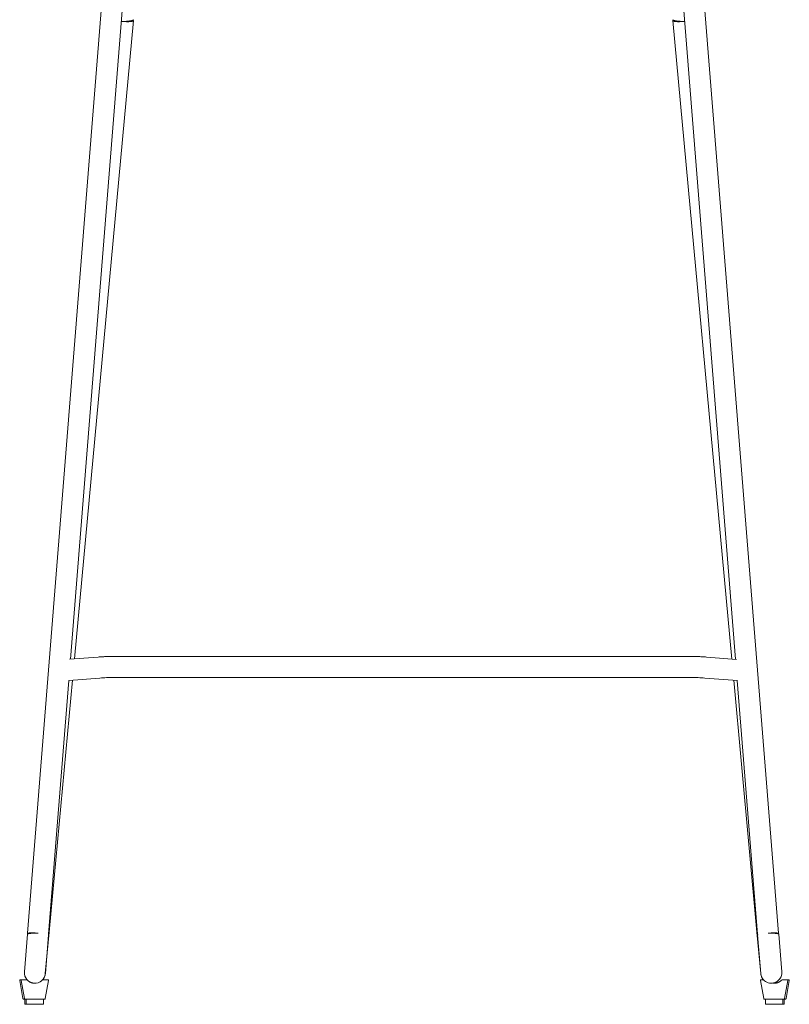
# Model space of a CAD drawing. Units: millimetres. Extents: x -34 to 1454, y -640 to 1240.
# Drawn here: x -8 to 431, y 360 to 920 of the extents above; entities that cross this region are included whole.
import ezdxf

# ---------------------------------------------------------------- set-up
doc = ezdxf.new("R2010")
doc.units = ezdxf.units.MM

# ---------------------------------------------------------------- blocks, each defined once
blk = doc.blocks.new('FRONT_2D_BL5P23H')
at = {"color": 0, "linetype": 'Continuous', "lineweight": 0}
for p, q in [((41.22, 956.29), (-3.24, 400.1)), ((53.22, 955.81), (21.27, 556.18)), ((400.16, 556.11), (368.2, 955.81)), ((424.66, 400.1), (380.2, 956.29)), ((57.07, 919.77), (23.5, 556.35)), ((397.93, 556.28), (364.35, 919.77)), ((37.04, 557.39), (20.73, 556.14)), ((372.76, 557.79), (47.76, 557.79)), ((400.58, 556.08), (383.48, 557.39)), ((20.3, 544.07), (8.76, 399.64)), ((22.38, 544.23), (9.12, 400.79)), ((37.95, 545.43), (20.25, 544.07)), ((372.76, 545.79), (47.76, 545.79)), ((401.14, 544), (382.56, 545.43)), ((412.3, 400.79), (399.05, 544.16)), ((412.66, 399.64), (401.12, 544)), ((-3.28, 399.64), (-5.01, 378.15)), ((6.94, 377.12), (9.12, 400.79)), ((6.95, 377.19), (8.72, 399.14)), ((8.76, 399.63), (8.72, 399.16)), ((8.72, 399.16), (8.72, 399.14)), ((412.3, 400.79), (414.48, 377.12)), ((412.7, 399.16), (412.66, 399.63)), ((412.7, 399.14), (412.7, 399.16)), ((412.7, 399.14), (414.47, 377.19)), ((426.43, 378.15), (424.7, 399.64)), ((-5.01, 378.19), (-5.01, 378.18)), ((426.43, 378.18), (426.43, 378.19)), ((-5.83, 362.92), (-7.66, 373.32)), ((-7.37, 373.67), (-3.64, 373.67)), ((-4.99, 362.92), (-6.83, 373.32)), ((5.47, 373.67), (8.46, 373.68)), ((8.75, 373.32), (6.92, 362.92)), ((414.31, 373.32), (416.14, 362.92)), ((415.98, 373.67), (414.61, 373.68)), ((430.43, 373.67), (426.71, 373.67)), ((428.06, 362.92), (429.89, 373.32)), ((428.89, 362.92), (430.73, 373.32)), ((6.63, 362.67), (-5.53, 362.67)), ((-4.74, 362.67), (-4.74, 359.67)), ((5.84, 359.67), (-4.74, 359.67)), ((-3.9, 362.67), (-3.9, 359.67)), ((5.84, 362.67), (5.84, 359.67)), ((416.44, 362.67), (428.6, 362.67)), ((417.23, 359.67), (417.23, 362.67)), ((417.23, 359.67), (427.8, 359.67)), ((426.97, 359.67), (426.97, 362.67)), ((427.8, 359.67), (427.81, 362.67))]:
    blk.add_line(p, q, dxfattribs=at)
for centre, radius, start, end in [((0.97, 377.67), 6, 175.3933, 355.2338), ((420.45, 377.67), 6, 184.6067, 6.693), ((-7.37, 373.37), 0.3, 90.0234, 190.0234), ((-6.53, 373.37), 0.3, 90.0234, 190.0234), ((-4.48, 373.37), 0.3, 87.2926, 90.0234), ((-3.64, 373.37), 0.3, 43.0658, 90.0234), ((5.57, 373.37), 0.3, 90.0234, 125.4815), ((7.62, 373.38), 0.3, 87.2926, 90.0234), ((8.46, 373.38), 0.3, 350.0234, 90.0234), ((414.61, 373.38), 0.3, 89.9766, 189.9766), ((415.44, 373.38), 0.3, 89.9766, 92.7074), ((426.71, 373.37), 0.3, 89.9766, 136.9342), ((427.54, 373.37), 0.3, 89.9766, 92.7074), ((429.6, 373.37), 0.3, 349.9766, 89.9766), ((430.43, 373.37), 0.3, 349.9766, 89.9766), ((-5.53, 362.97), 0.3, 190.0234, 270.0234), ((-4.7, 362.97), 0.3, 190.0234, 270.0234), ((6.63, 362.97), 0.3, 270.0234, 350.0234), ((416.44, 362.97), 0.3, 189.9766, 269.9766), ((427.76, 362.97), 0.3, 269.9766, 349.9766), ((428.6, 362.97), 0.3, 269.9766, 349.9766)]:
    blk.add_arc(centre, radius, start, end, dxfattribs=at)
at = {"color": 0, "linetype": 'Continuous', "lineweight": 0, "extrusion": (2.42826e-16, 2.90914e-16, -1)}
blk.add_ellipse((51.09, 920.32), major_axis=(5.97, -0.55), ratio=0.177389, start_param=-0.251924, end_param=1.683705, dxfattribs=at)
at = {"color": 0, "linetype": 'Continuous', "lineweight": 0}
for centre, major_axis, ratio, start_param, end_param in [((370.33, 920.32), (-5.97, -0.55), 0.177389, -0.251924, 1.683705), ((51.09, 920.32), (6.02, 0), 0.165878, 4.580236, 4.604798), ((2.74, 399.62), (-5.98, 0.48), 0.099152, -1.525007, 0.365972), ((2.74, 399.62), (5.98, -0.48), 0.099152, -0.001775, 0.271537), ((2.74, 399.64), (6.02, 0), 0.099514, -0.008016, 0.225481), ((3.15, 401.34), (5.97, -0.55), 0.179757, -0.30148, -0.081283), ((418.27, 401.34), (-5.97, -0.55), 0.177389, 0.081247, 0.301465), ((0.96, 377.63), (0.55, 5.97), 0.999999, 1.570796, 2.387627), ((0.96, 377.63), (0.55, 5.97), 0.999999, 4.085438, 4.712389)]:
    blk.add_ellipse(centre, major_axis=major_axis, ratio=ratio, start_param=start_param, end_param=end_param, dxfattribs=at)
at = {"color": 0, "linetype": 'Continuous', "lineweight": 0, "extrusion": (2.19871e-16, 1.4321e-16, -1)}
blk.add_ellipse((370.33, 920.32), major_axis=(-6.02, 0), ratio=0.165878, start_param=4.580236, end_param=4.604798, dxfattribs=at)
at = {"color": 0, "linetype": 'Continuous', "lineweight": 0, "extrusion": (2.11029e-16, -1.21517e-16, -1)}
blk.add_ellipse((3.15, 401.34), major_axis=(5.97, -0.55), ratio=0.177389, start_param=0.081247, end_param=0.301465, dxfattribs=at)
at = {"color": 0, "linetype": 'Continuous', "lineweight": 0, "extrusion": (1.77467e-16, 3.84702e-16, -1)}
blk.add_ellipse((418.27, 401.34), major_axis=(-5.97, -0.55), ratio=0.179757, start_param=-0.30148, end_param=-0.081283, dxfattribs=at)
at = {"color": 0, "linetype": 'Continuous', "lineweight": 0, "extrusion": (2.25853e-16, 6.48314e-17, -1)}
blk.add_ellipse((418.68, 399.64), major_axis=(-6.02, 0), ratio=0.099514, start_param=-0.008016, end_param=0.225481, dxfattribs=at)
at = {"color": 0, "linetype": 'Continuous', "lineweight": 0, "extrusion": (2.23036e-16, 2.18534e-17, -1)}
blk.add_ellipse((418.68, 399.62), major_axis=(-5.98, -0.48), ratio=0.099152, start_param=-0.001775, end_param=0.271537, dxfattribs=at)
at = {"color": 0, "linetype": 'Continuous', "lineweight": 0, "extrusion": (2.29275e-16, -8.45048e-17, -1)}
blk.add_ellipse((418.68, 399.62), major_axis=(5.98, 0.48), ratio=0.099152, start_param=-1.525007, end_param=0.365972, dxfattribs=at)
at = {"color": 0, "linetype": 'Continuous', "lineweight": 0, "extrusion": (7.54046e-09, 6.95085e-10, -1)}
blk.add_ellipse((424.58, 398.28), major_axis=(-1.85, 20.11), ratio=0, start_param=1.494557, end_param=1.499409, dxfattribs=at)
at = {"color": 0, "linetype": 'Continuous', "lineweight": 0, "extrusion": (2.24836e-16, -1.79392e-19, -1)}
for start_param, end_param in [(4.085587, 4.712389), (1.570796, 3.006016)]:
    blk.add_ellipse((420.46, 377.63), major_axis=(-0.55, 5.97), ratio=0.999999, start_param=start_param, end_param=end_param, dxfattribs=at)
at = {"color": 0, "linetype": 'Continuous', "lineweight": 0}
for points, knots in [([(50.45, 919.33), (50.47, 919.33), (50.5, 919.33), (50.72, 919.32), (50.91, 919.32), (51.29, 919.32), (51.48, 919.32), (51.88, 919.33), (52.08, 919.33), (52.48, 919.35), (52.67, 919.35), (53.05, 919.37), (53.24, 919.38), (53.58, 919.41), (53.76, 919.42), (54.11, 919.45), (54.28, 919.47), (54.62, 919.51), (54.78, 919.53), (55.09, 919.57), (55.24, 919.59), (55.5, 919.64), (55.63, 919.66), (55.88, 919.71), (56, 919.74), (56.23, 919.79), (56.33, 919.82), (56.52, 919.88), (56.6, 919.91), (56.74, 919.97), (56.81, 920), (56.92, 920.06), (56.97, 920.09), (57.05, 920.16), (57.08, 920.19), (57.12, 920.25), (57.12, 920.27), (57.13, 920.3)], [8.275558, 8.275558, 8.275558, 8.275558, 8.344658, 8.344658, 8.902832, 8.902832, 9.46164, 9.46164, 10.020448, 10.020448, 10.579256, 10.579256, 11.138064, 11.138064, 11.696037, 11.696037, 12.25401, 12.25401, 12.811984, 12.811984, 13.369957, 13.369957, 13.926026, 13.926026, 14.482095, 14.482095, 15.038165, 15.038165, 15.594234, 15.594234, 16.148369, 16.148369, 16.702505, 16.702505, 17.256641, 17.256641, 17.676311, 17.676311, 17.676311, 17.676311]), ([(370.97, 919.33), (370.95, 919.33), (370.92, 919.33), (370.7, 919.32), (370.51, 919.32), (370.14, 919.32), (369.94, 919.32), (369.54, 919.33), (369.34, 919.33), (368.94, 919.35), (368.75, 919.35), (368.37, 919.37), (368.18, 919.38), (367.84, 919.41), (367.66, 919.42), (367.31, 919.45), (367.14, 919.47), (366.8, 919.51), (366.64, 919.53), (366.33, 919.57), (366.18, 919.59), (365.92, 919.64), (365.79, 919.66), (365.54, 919.71), (365.42, 919.74), (365.19, 919.79), (365.09, 919.82), (364.9, 919.88), (364.82, 919.91), (364.68, 919.97), (364.61, 920), (364.5, 920.06), (364.45, 920.09), (364.37, 920.16), (364.34, 920.19), (364.31, 920.25), (364.3, 920.27), (364.29, 920.3)], [8.275558, 8.275558, 8.275558, 8.275558, 8.344658, 8.344658, 8.902832, 8.902832, 9.46164, 9.46164, 10.020448, 10.020448, 10.579256, 10.579256, 11.138064, 11.138064, 11.696037, 11.696037, 12.25401, 12.25401, 12.811984, 12.811984, 13.369957, 13.369957, 13.926026, 13.926026, 14.482095, 14.482095, 15.038165, 15.038165, 15.594234, 15.594234, 16.148369, 16.148369, 16.702505, 16.702505, 17.256641, 17.256641, 17.676311, 17.676311, 17.676311, 17.676311]), ([(37.04, 557.39), (37.73, 557.44), (38.42, 557.49), (39.83, 557.58), (40.54, 557.61), (41.96, 557.68), (42.68, 557.7), (44.12, 557.75), (44.85, 557.76), (46.3, 557.78), (47.03, 557.79), (47.76, 557.79)], [4.3633231, 4.3633231, 4.3633231, 4.3633231, 4.4331363, 4.4331363, 4.5029495, 4.5029495, 4.5727626, 4.5727626, 4.6425758, 4.6425758, 4.712389, 4.712389, 4.712389, 4.712389]), ([(372.76, 557.79), (373.48, 557.79), (374.21, 557.78), (375.66, 557.76), (376.39, 557.75), (377.83, 557.7), (378.55, 557.68), (379.98, 557.61), (380.68, 557.58), (382.09, 557.49), (382.79, 557.44), (383.48, 557.39)], [4.712389, 4.712389, 4.712389, 4.712389, 4.7822022, 4.7822022, 4.8520153, 4.8520153, 4.9218285, 4.9218285, 4.9916417, 4.9916417, 5.0614548, 5.0614548, 5.0614548, 5.0614548]), ([(37.95, 545.43), (38.58, 545.47), (39.21, 545.52), (40.49, 545.59), (41.13, 545.63), (42.44, 545.69), (43.1, 545.71), (44.42, 545.75), (45.08, 545.76), (46.42, 545.78), (47.09, 545.79), (47.76, 545.79)], [4.3633231, 4.3633231, 4.3633231, 4.3633231, 4.4331363, 4.4331363, 4.5029495, 4.5029495, 4.5727626, 4.5727626, 4.6425758, 4.6425758, 4.712389, 4.712389, 4.712389, 4.712389]), ([(372.76, 545.79), (373.42, 545.79), (374.09, 545.78), (375.43, 545.76), (376.09, 545.75), (377.42, 545.71), (378.07, 545.69), (379.38, 545.63), (380.02, 545.59), (381.3, 545.52), (381.93, 545.47), (382.56, 545.43)], [4.712389, 4.712389, 4.712389, 4.712389, 4.7822022, 4.7822022, 4.8520153, 4.8520153, 4.9218285, 4.9218285, 4.9916417, 4.9916417, 5.0614548, 5.0614548, 5.0614548, 5.0614548]), ([(2.8, 400.24), (2.8, 400.24), (2.79, 400.24), (2.79, 400.24), (2.6, 400.24), (2.41, 400.24), (2.01, 400.23), (1.81, 400.23), (1.41, 400.22), (1.21, 400.22), (0.83, 400.21), (0.65, 400.2), (0.31, 400.19), (0.13, 400.18), (-0.22, 400.16), (-0.4, 400.15), (-0.74, 400.13), (-0.9, 400.11), (-1.21, 400.09), (-1.35, 400.08), (-1.62, 400.05), (-1.75, 400.04), (-2.01, 400.01), (-2.13, 399.99), (-2.36, 399.96), (-2.46, 399.94), (-2.65, 399.9), (-2.73, 399.89), (-2.88, 399.85), (-2.95, 399.83), (-3.06, 399.8), (-3.12, 399.78), (-3.2, 399.74), (-3.23, 399.72), (-3.27, 399.68), (-3.28, 399.66), (-3.28, 399.64)], [-0.017574, -0.017574, -0.017574, -0.017574, 0, 0, 0, 0.557507, 0.557507, 1.115014, 1.115014, 1.672521, 1.672521, 2.230028, 2.230028, 2.787013, 2.787013, 3.343997, 3.343997, 3.900981, 3.900981, 4.457966, 4.457966, 5.014166, 5.014166, 5.570367, 5.570367, 6.126568, 6.126568, 6.682768, 6.682768, 7.237955, 7.237955, 7.793142, 7.793142, 8.348328, 8.348328, 8.903515, 8.903515, 8.903515, 8.903515]), ([(418.62, 400.24), (418.62, 400.24), (418.63, 400.24), (418.63, 400.24), (418.82, 400.24), (419.01, 400.24), (419.41, 400.23), (419.61, 400.23), (420.01, 400.22), (420.21, 400.22), (420.59, 400.21), (420.77, 400.2), (421.12, 400.19), (421.29, 400.18), (421.64, 400.16), (421.82, 400.15), (422.16, 400.13), (422.32, 400.11), (422.63, 400.09), (422.77, 400.08), (423.04, 400.05), (423.17, 400.04), (423.43, 400.01), (423.55, 399.99), (423.78, 399.96), (423.88, 399.94), (424.07, 399.9), (424.15, 399.89), (424.3, 399.85), (424.37, 399.83), (424.48, 399.8), (424.54, 399.78), (424.62, 399.74), (424.65, 399.72), (424.69, 399.68), (424.7, 399.66), (424.7, 399.64)], [-0.017574, -0.017574, -0.017574, -0.017574, 0, 0, 0, 0.557507, 0.557507, 1.115014, 1.115014, 1.672521, 1.672521, 2.230028, 2.230028, 2.787013, 2.787013, 3.343997, 3.343997, 3.900981, 3.900981, 4.457966, 4.457966, 5.014166, 5.014166, 5.570367, 5.570367, 6.126568, 6.126568, 6.682768, 6.682768, 7.237955, 7.237955, 7.793142, 7.793142, 8.348328, 8.348328, 8.903515, 8.903515, 8.903515, 8.903515]), ([(-3.42, 373.58), (-3.37, 373.52), (-3.25, 373.4), (-3.07, 373.23), (-2.89, 373.07), (-2.7, 372.91), (-2.5, 372.77), (-2.3, 372.64), (-2.1, 372.51), (-1.89, 372.39), (-1.68, 372.28), (-1.47, 372.18), (-1.25, 372.09), (-1.04, 372.01), (-0.82, 371.94), (-0.59, 371.88), (-0.37, 371.82), (-0.15, 371.77), (0.07, 371.74), (0.3, 371.71), (0.52, 371.69), (0.69, 371.68), (0.78, 371.67), (0.8, 371.67)], [0, 0, 0, 0, 0.0504074, 0.1005332, 0.1503777, 0.1999414, 0.2492247, 0.298228, 0.3469517, 0.3953964, 0.4435625, 0.4914503, 0.5390606, 0.5863935, 0.6334498, 0.6802299, 0.7267342, 0.7729634, 0.8189179, 0.8645982, 0.910005, 0.9551387, 0.9679215, 0.9679215, 0.9679215, 0.9679215]), ([(422.1, 371.67), (422.02, 371.67), (421.86, 371.68), (421.61, 371.69), (421.42, 371.71), (421.31, 371.73), (421.28, 371.73)], [0, 0, 0, 0, 0.0495994, 0.0995318, 0.1497978, 0.1680574, 0.1680574, 0.1680574, 0.1680574]), ([(422.52, 371.69), (422.5, 371.69), (422.39, 371.7), (422.2, 371.72), (421.98, 371.75), (421.84, 371.77), (421.79, 371.78)], [0.0847106, 0.0847106, 0.0847106, 0.0847106, 0.0995318, 0.1497978, 0.2003982, 0.235581, 0.235581, 0.235581, 0.235581]), ([(426.49, 373.58), (426.43, 373.52), (426.32, 373.4), (426.14, 373.23), (425.95, 373.07), (425.76, 372.91), (425.57, 372.77), (425.37, 372.64), (425.17, 372.51), (424.96, 372.39), (424.75, 372.28), (424.54, 372.18), (424.32, 372.09), (424.1, 372.01), (423.88, 371.94), (423.66, 371.88), (423.44, 371.82), (423.22, 371.77), (422.99, 371.74), (422.77, 371.71), (422.55, 371.69), (422.32, 371.67), (422.18, 371.67), (422.1, 371.67)], [0, 0, 0, 0, 0.050407, 0.100533, 0.150378, 0.199941, 0.249225, 0.298228, 0.346952, 0.395396, 0.443562, 0.49145, 0.539061, 0.586394, 0.63345, 0.68023, 0.726734, 0.772963, 0.818918, 0.864598, 0.910005, 0.955139, 1, 1, 1, 1])]:
    blk.add_open_spline(points, degree=3, knots=knots, dxfattribs=at)
blk.add_open_spline([(0.96, 371.67), (0.96, 371.67), (0.96, 371.67), (0.96, 371.67)], degree=3, dxfattribs=at)
blk.add_open_spline([(0.96, 371.67), (0.96, 371.67), (0.96, 371.67), (0.96, 371.67)], degree=3, dxfattribs=at)

msp = doc.modelspace()

# ---------------------------------------------------------------- block references
msp.add_blockref('FRONT_2D_BL5P23H', (0, 0))

doc.saveas('drawing.dxf')
